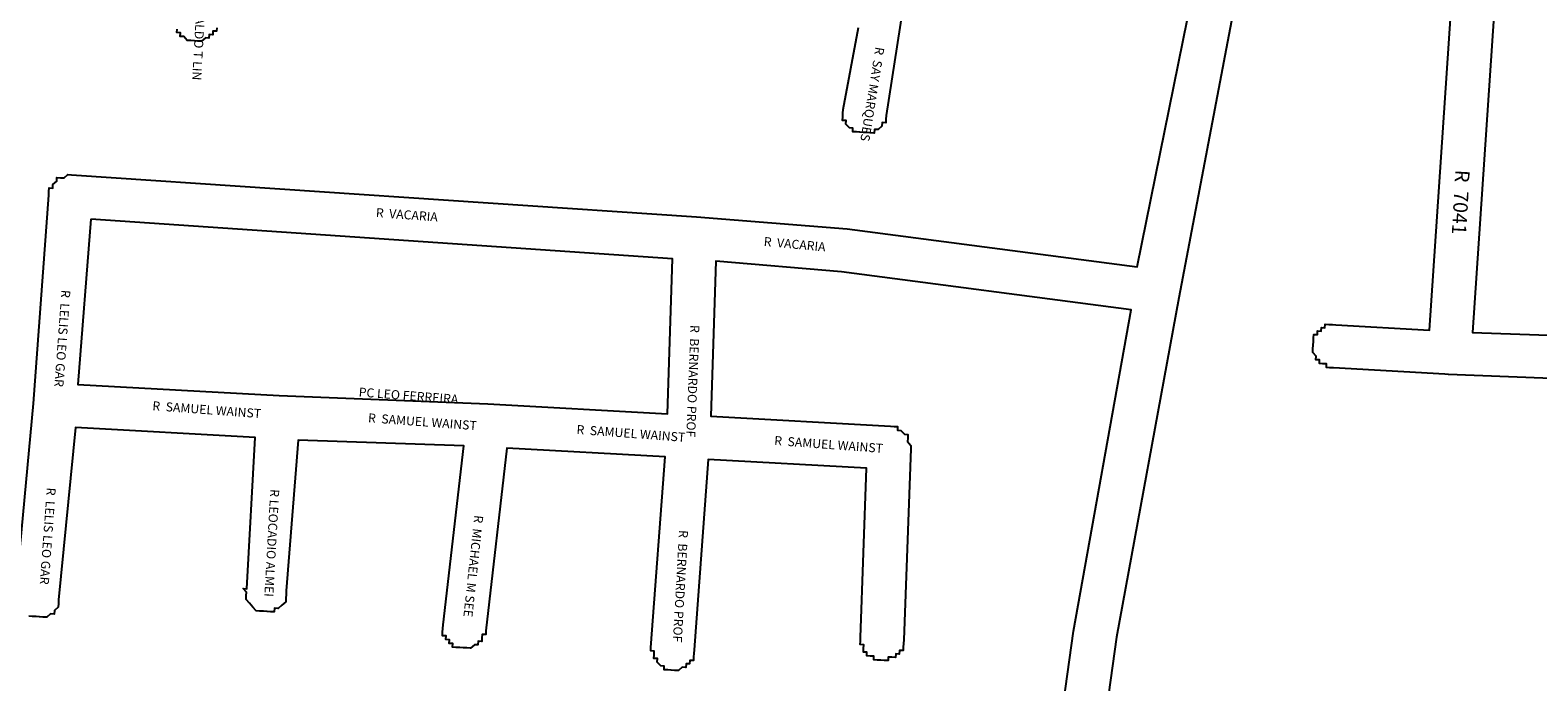
# Model space of a CAD drawing. Extents: x 9844 to 12416, y 14954 to 16955.
# Drawn here: x 10310 to 10729, y 15774 to 15954 of the extents above; entities that cross this region are included whole.
import ezdxf

# ---------------------------------------------------------------- set-up
doc = ezdxf.new("R2010")
doc.units = 0
doc.header["$MEASUREMENT"] = 0
doc.layers.add('LOGRADOURO', color=7, linetype='CONTINUOUS')
doc.layers.add('QUADRAS', color=5, linetype='CONTINUOUS')

msp = doc.modelspace()

# ---------------------------------------------------------------- linework, layer by layer
at = {"layer": 'QUADRAS', "color": 0, "linetype": 'Continuous'}
for points in [[(10732.07, 16180.83), (10719.7, 16192.54), (10719.7, 16192.54), (10708.45, 16206.18), (10708.45, 16206.18), (10697.13, 16218.84), (10697.13, 16218.84), (10697.19, 16219.83), (10692.53, 16226.1), (10671.03, 16110.12), (10671.03, 16110.12), (10655.03, 16020.88), (10655.03, 16020.88), (10644.75, 15962.36), (10644.75, 15962.36), (10644.75, 15962.36), (10629.14, 15880.1), (10611.86, 15785.92), (10605.19, 15738.22)], [(10306.06, 15797.99), (10311.01, 15850.8), (10315.24, 15908.65), (10315.24, 15908.65), (10315.3, 15909.65), (10315.3, 15909.65), (10315.3, 15909.65), (10315.35, 15910.65), (10316.35, 15910.59), (10316.35, 15910.59), (10316.41, 15911.59), (10316.41, 15911.59), (10316.41, 15911.59), (10317.46, 15912.53), (10317.46, 15912.53), (10317.46, 15912.53), (10317.52, 15913.53), (10318.52, 15913.48), (10318.52, 15913.48), (10318.52, 15913.48), (10319.51, 15913.42), (10319.51, 15913.42), (10320.57, 15914.36), (10320.57, 15914.36), (10320.57, 15914.36), (10321.57, 15914.31), (10321.57, 15914.31), (10321.57, 15914.31), (10495.18, 15902.61), (10495.18, 15902.61), (10495.18, 15902.61), (10537.06, 15899.27), (10537.06, 15899.27), (10537.06, 15899.27), (10617.6, 15888.76), (10632.82, 15964.03)], [(10552.5, 15960.5), (10547.83, 15930.71), (10547.83, 15930.71), (10547.83, 15930.71), (10547.78, 15929.72), (10547.78, 15929.72), (10547.72, 15928.72), (10546.72, 15928.77), (10546.72, 15928.77), (10546.67, 15927.77), (10546.67, 15927.77), (10546.67, 15927.77), (10545.61, 15926.83), (10545.61, 15926.83), (10545.61, 15926.83), (10544.62, 15926.89), (10544.56, 15925.89), (10544.56, 15925.89), (10543.56, 15925.94), (10543.56, 15925.94), (10543.56, 15925.94), (10542.56, 15926), (10542.56, 15926), (10541.56, 15926.06), (10541.56, 15926.06), (10541.56, 15926.06), (10540.57, 15926.11), (10540.57, 15926.11), (10539.57, 15926.17), (10539.57, 15926.17), (10539.57, 15926.17), (10538.57, 15926.22), (10538.57, 15926.22), (10538.62, 15927.22), (10537.63, 15927.28), (10537.63, 15927.28), (10537.63, 15927.28), (10536.68, 15928.33), (10536.68, 15928.33), (10536.68, 15928.33), (10536.74, 15929.33), (10536.74, 15929.33), (10535.74, 15929.39), (10535.8, 15930.38), (10535.8, 15930.38), (10535.85, 15931.38), (10535.85, 15931.38), (10535.85, 15931.38), (10535.91, 15932.38), (10535.91, 15932.38), (10535.91, 15932.38), (10540.19, 15955.18)], [(10766.03, 15856.43), (10704.07, 15858.89), (10704.07, 15858.89), (10703.07, 15858.94), (10672.12, 15860.67), (10672.12, 15860.67), (10671.12, 15860.73), (10671.12, 15860.73), (10671.12, 15860.73), (10670.12, 15860.78), (10670.12, 15860.78), (10670.18, 15861.78), (10669.18, 15861.84), (10669.18, 15861.84), (10669.18, 15861.84), (10668.18, 15861.89), (10668.24, 15862.89), (10668.24, 15862.89), (10667.24, 15862.95), (10667.3, 15863.95), (10667.3, 15863.95), (10667.3, 15863.95), (10666.35, 15865), (10666.35, 15865), (10666.35, 15865), (10666.41, 15866), (10666.41, 15866), (10666.41, 15866), (10666.46, 15867), (10666.46, 15867), (10666.52, 15868), (10666.52, 15868), (10666.52, 15868), (10666.58, 15869), (10666.58, 15869), (10666.58, 15869), (10666.63, 15869.99), (10667.63, 15869.94), (10667.63, 15869.94), (10667.69, 15870.94), (10667.69, 15870.94), (10668.68, 15870.88), (10668.74, 15871.88), (10668.74, 15871.88), (10669.74, 15871.82), (10669.74, 15871.82), (10669.79, 15872.82), (10670.79, 15872.77), (10670.79, 15872.77), (10670.79, 15872.77), (10671.79, 15872.71), (10671.79, 15872.71), (10671.79, 15872.71), (10672.79, 15872.65), (10698.75, 15871.2), (10704.66, 15959.01)], [(10716.64, 15958.34), (10710.73, 15870.53), (10760.71, 15868.74)], [(10361.91, 15955.12), (10361.85, 15954.12), (10360.85, 15954.18), (10360.85, 15954.18), (10360.8, 15953.18), (10360.8, 15953.18), (10359.8, 15953.24), (10359.8, 15953.24), (10359.74, 15952.24), (10358.74, 15952.29), (10358.74, 15952.29), (10358.74, 15952.29), (10357.69, 15951.35), (10357.69, 15951.35), (10357.69, 15951.35), (10356.69, 15951.41), (10356.69, 15951.41), (10356.69, 15951.41), (10355.69, 15951.46), (10355.69, 15951.46), (10354.69, 15951.52), (10354.69, 15951.52), (10354.69, 15951.52), (10353.69, 15951.57), (10353.69, 15951.57), (10352.75, 15952.63), (10352.75, 15952.63), (10352.75, 15952.63), (10351.75, 15952.68), (10351.81, 15953.68), (10351.81, 15953.68), (10351.81, 15953.68), (10350.81, 15953.74), (10350.87, 15954.74)], [(10593.26, 15739.88), (10599.93, 15787.59), (10599.93, 15787.59), (10615.93, 15876.83), (10535.4, 15887.34), (10500.51, 15890.29), (10499.11, 15847.3), (10549.03, 15844.51), (10549.03, 15844.51), (10549.03, 15844.51), (10550.03, 15844.46), (10550.03, 15844.46), (10550.03, 15844.46), (10551.02, 15844.4), (10550.97, 15843.4), (10550.97, 15843.4), (10551.97, 15843.35), (10551.97, 15843.35), (10551.97, 15843.35), (10552.91, 15842.29), (10552.91, 15842.29), (10552.91, 15842.29), (10553.91, 15842.24), (10553.85, 15841.24), (10553.85, 15841.24), (10553.85, 15841.24), (10553.8, 15840.24), (10553.8, 15840.24), (10554.74, 15839.19), (10554.74, 15839.19), (10554.74, 15839.19), (10554.68, 15838.19), (10554.68, 15838.19), (10552.73, 15785.21), (10552.73, 15785.21), (10552.73, 15785.21), (10552.67, 15784.22), (10552.67, 15784.22), (10552.61, 15783.22), (10552.61, 15783.22), (10552.61, 15783.22), (10552.56, 15782.22), (10551.56, 15782.27), (10551.56, 15782.27), (10551.5, 15781.28), (10551.5, 15781.28), (10550.51, 15781.33), (10550.51, 15781.33), (10550.45, 15780.33), (10549.45, 15780.39), (10549.45, 15780.39), (10549.45, 15780.39), (10548.45, 15780.45), (10548.4, 15779.45), (10548.4, 15779.45), (10547.4, 15779.5), (10547.4, 15779.5), (10547.4, 15779.5), (10546.4, 15779.56), (10546.4, 15779.56), (10545.4, 15779.61), (10545.4, 15779.61), (10545.4, 15779.61), (10544.4, 15779.67), (10544.46, 15780.67), (10543.46, 15780.72), (10543.46, 15780.72), (10543.46, 15780.72), (10542.46, 15780.78), (10542.52, 15781.78), (10542.52, 15781.78), (10542.52, 15781.78), (10541.52, 15781.83), (10541.58, 15782.83), (10541.58, 15782.83), (10541.58, 15782.83), (10541.63, 15783.83), (10540.63, 15783.89), (10540.63, 15783.89), (10540.69, 15784.89), (10540.69, 15784.89), (10540.75, 15785.88), (10540.75, 15785.88), (10542.37, 15832.87), (10498.44, 15835.32), (10494.48, 15782.46), (10494.48, 15782.46), (10494.43, 15781.46), (10494.43, 15781.46), (10494.43, 15781.46), (10494.37, 15780.46), (10494.37, 15780.46), (10494.37, 15780.46), (10494.31, 15779.46), (10493.32, 15779.52), (10493.32, 15779.52), (10493.26, 15778.52), (10493.26, 15778.52), (10492.26, 15778.58), (10492.21, 15777.58), (10492.21, 15777.58), (10491.21, 15777.63), (10491.21, 15777.63), (10491.21, 15777.63), (10490.15, 15776.69), (10490.15, 15776.69), (10490.15, 15776.69), (10489.16, 15776.75), (10489.16, 15776.75), (10488.16, 15776.8), (10488.16, 15776.8), (10488.16, 15776.8), (10487.16, 15776.86), (10487.16, 15776.86), (10486.16, 15776.91), (10486.22, 15777.91), (10486.22, 15777.91), (10485.22, 15777.97), (10485.22, 15777.97), (10485.22, 15777.97), (10484.27, 15779.02), (10484.27, 15779.02), (10484.27, 15779.02), (10484.33, 15780.02), (10483.33, 15780.08), (10483.33, 15780.08), (10483.39, 15781.07), (10483.39, 15781.07), (10483.39, 15781.07), (10483.44, 15782.07), (10482.44, 15782.13), (10482.44, 15782.13), (10482.5, 15783.13), (10482.5, 15783.13), (10482.5, 15783.13), (10486.46, 15835.99), (10442.52, 15838.44), (10436.68, 15787.69), (10436.68, 15787.69), (10436.68, 15787.69), (10436.68, 15787.69), (10436.63, 15786.69), (10435.63, 15786.75), (10435.57, 15785.75), (10435.57, 15785.75), (10435.57, 15785.75), (10435.52, 15784.75), (10435.52, 15784.75), (10434.52, 15784.81), (10434.52, 15784.81), (10434.46, 15783.81), (10433.47, 15783.86), (10433.47, 15783.86), (10433.47, 15783.86), (10432.41, 15782.92), (10432.41, 15782.92), (10432.41, 15782.92), (10431.41, 15782.98), (10431.41, 15782.98), (10431.41, 15782.98), (10430.41, 15783.03), (10430.41, 15783.03), (10429.42, 15783.09), (10429.42, 15783.09), (10429.42, 15783.09), (10428.42, 15783.14), (10428.42, 15783.14), (10427.42, 15783.2), (10427.42, 15783.2), (10427.47, 15784.2), (10426.48, 15784.25), (10426.48, 15784.25), (10426.48, 15784.25), (10426.53, 15785.25), (10425.53, 15785.31), (10425.53, 15785.31), (10425.53, 15785.31), (10425.59, 15786.31), (10424.59, 15786.36), (10424.59, 15786.36), (10424.65, 15787.36), (10424.65, 15787.36), (10424.7, 15788.36), (10424.7, 15788.36), (10424.7, 15788.36), (10424.76, 15789.36), (10424.76, 15789.36), (10430.54, 15839.11), (10384.56, 15840.68), (10381.22, 15798.8), (10381.16, 15797.8), (10381.16, 15797.8), (10381.16, 15797.8), (10381.11, 15796.8), (10381.11, 15796.8), (10381.11, 15796.8), (10381.05, 15795.81), (10381.05, 15795.81), (10380, 15794.86), (10380, 15794.86), (10380, 15794.86), (10380, 15794.86), (10378.94, 15793.92), (10378.94, 15793.92), (10378.94, 15793.92), (10377.94, 15793.98), (10377.89, 15792.98), (10377.89, 15792.98), (10376.89, 15793.03), (10376.89, 15793.03), (10376.89, 15793.03), (10375.89, 15793.09), (10375.89, 15793.09), (10374.89, 15793.14), (10374.89, 15793.14), (10374.89, 15793.14), (10373.89, 15793.2), (10373.89, 15793.2), (10373.89, 15793.2), (10372.89, 15793.26), (10372.89, 15793.26), (10371.95, 15794.31), (10371.95, 15794.31), (10371.95, 15794.31), (10371.95, 15794.31), (10371.01, 15795.36), (10371.01, 15795.36), (10371.01, 15795.36), (10371.01, 15795.36), (10370.07, 15796.42), (10370.07, 15796.42), (10370.12, 15797.42), (10370.12, 15797.42), (10370.12, 15797.42), (10370.18, 15798.42), (10370.18, 15798.42), (10370.18, 15798.42), (10369.24, 15799.47), (10370.23, 15799.41), (10372.58, 15841.35), (10322.65, 15844.14), (10317.98, 15796.32), (10317.98, 15796.32), (10317.98, 15796.32), (10317.92, 15795.33), (10317.92, 15795.33), (10317.92, 15795.33), (10317.87, 15794.33), (10317.87, 15794.33), (10317.87, 15794.33), (10316.81, 15793.38), (10316.81, 15793.38), (10316.81, 15793.38), (10316.76, 15792.39), (10315.76, 15792.44), (10315.76, 15792.44), (10315.76, 15792.44), (10314.71, 15791.5), (10314.71, 15791.5), (10314.71, 15791.5), (10313.71, 15791.55), (10313.71, 15791.55), (10313.71, 15791.55), (10312.71, 15791.61), (10312.71, 15791.61), (10311.71, 15791.67), (10311.71, 15791.67), (10311.71, 15791.67), (10310.71, 15791.72), (10310.71, 15791.72), (10309.71, 15791.78)]]:
    msp.add_lwpolyline(points, dxfattribs=at)
at = {"layer": 'QUADRAS', "color": 7, "linetype": 'Continuous'}
msp.add_lwpolyline([(10326.89, 15901.99), (10323.32, 15856.12), (10379.24, 15853), (10437.2, 15850.76), (10437.2, 15850.76), (10437.2, 15850.76), (10487.12, 15847.97), (10488.52, 15890.96), (10326.89, 15901.99)], dxfattribs=at)

# ---------------------------------------------------------------- texts
at = {"layer": 'LOGRADOURO'}
for s, height, rotation, p in [('R  GERALDO T LIN', 2.5, 266.8029, (10356.64, 15968.44)), ('R  SAY MARQUES', 2.5, 260.8029, (10544.9, 15949.91)), ('R  7041', 4, 266.8029, (10705.97, 15915.76)), ('R  VACARIA', 2.5, 355.8029, (10406.04, 15902.58)), ('R  VACARIA', 2.5, 354.8029, (10513.76, 15894.56)), ('R  LELIS LEO GAR', 2.5, 265.8029, (10318.78, 15882.41)), ('R  BERNARDO PROF', 2.5, 267.8029, (10493.51, 15872.65)), ('R  SAMUEL WAINST', 2.5, 355.8029, (10343.96, 15848.96)), ('PC LEO FERREIRA', 2.5, 355.8029, (10401.26, 15852.77)), ('R  SAMUEL WAINST', 2.5, 355.8029, (10403.86, 15845.61)), ('R  SAMUEL WAINST', 2.5, 355.8029, (10461.77, 15842.38)), ('R  SAMUEL WAINST', 2.5, 355.8029, (10516.69, 15839.31)), ('R  LELIS LEO GAR', 2.5, 265.8029, (10314.72, 15827.55)), ('R LEOCADIO ALMEI', 2.5, 266.8029, (10376.79, 15827.09)), ('R  MICHAEL M SEE', 2.5, 263.8029, (10433.48, 15819.92)), ('R  BERNARDO PROF', 2.5, 266.8029, (10490.33, 15815.74))]:
    msp.add_text(s, height=height, rotation=rotation, dxfattribs=at).set_placement(p)

doc.saveas('drawing.dxf')
